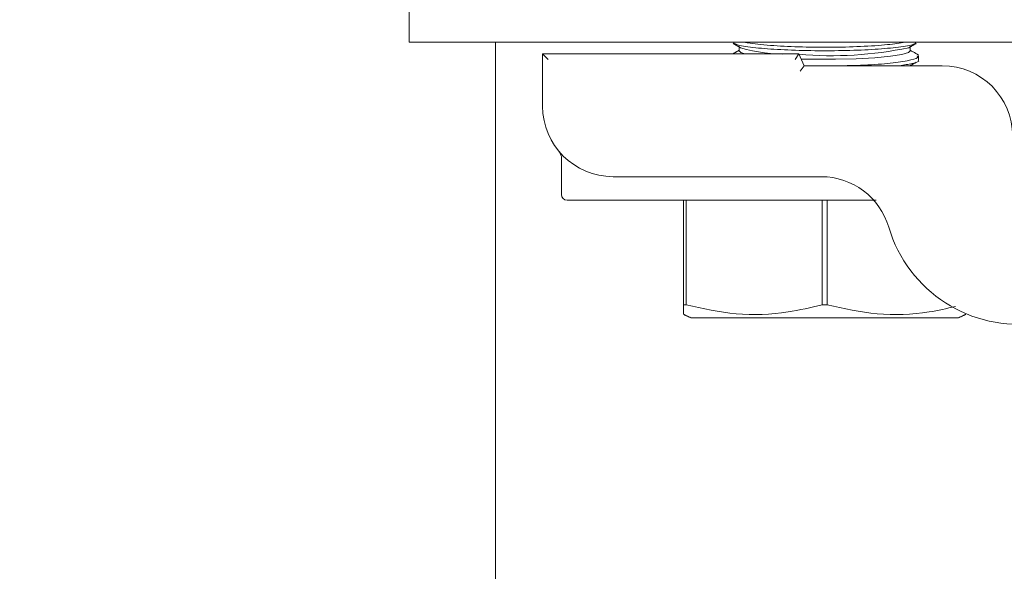
# Model space of a CAD drawing. Units: inches. Extents: x 87 to 5089, y -393 to 475.
# Drawn here: x 5048 to 5050, y -204 to -203 of the extents above; entities that cross this region are included whole.
import ezdxf

# ---------------------------------------------------------------- set-up
doc = ezdxf.new("R2010")
doc.units = ezdxf.units.IN
doc.header["$MEASUREMENT"] = 0
doc.header["$PDMODE"] = 35
doc.header["$PDSIZE"] = -1
doc.layers.add('3', color=3, linetype='Continuous')
doc.layers.add('4', color=4, linetype='Continuous')
doc.styles.add('ROMANS', font='ROMANS.shx', dxfattribs={"width": 0.8})
doc.dimstyles.new('125', dxfattribs={"dimtxt": 0.125, "dimasz": 0.125, "dimexe": 0.093, "dimexo": 0.093, "dimgap": 0.0325, "dimtad": 0, "dimdec": 4, "dimzin": 3, "dimdsep": 46, "dimlunit": 5, "dimtxsty": 'ROMANS', "dimcen": 0, "dimclrt": 3, "dimadec": 0, "dimazin": 0, "dimtfac": 1, "dimtdec": 4, "dimtofl": 0, "dimtmove": 0, "dimatfit": 3, "dimfxl": 0, "dimfrac": 2, "dimtolj": 1, "dimtzin": 0, "dimarcsym": 0})

# ---------------------------------------------------------------- blocks, each defined once
blk = doc.blocks.new('*D17')
at = {"layer": '4', "color": 0, "lineweight": -2}
for p, q in [((5059.2718, -182.1136), (5059.2718, -191.1136)), ((5056.0218, -199.8906), (5056.0218, -187.7656)), ((5053.7718, -189.4396), (5040.5744, -189.4396)), ((5061.5218, -189.4396), (5063.7718, -189.4396))]:
    blk.add_line(p, q, dxfattribs=at)
at = {"layer": '4', "color": 0}
for points in [[(5053.7718, -189.0646), (5053.7718, -189.8146), (5056.0218, -189.4396)], [(5061.5218, -189.0646), (5061.5218, -189.8146), (5059.2718, -189.4396)]]:
    blk.add_solid(points, dxfattribs=at)
at = {"layer": 'Defpoints', "color": 0}
for p in [(5059.2718, -180.4396), (5056.0218, -189.4396), (5056.0218, -201.5646)]:
    blk.add_point(p, dxfattribs=at)
at = {"layer": '4', "color": 3, "insert": (5025.5894, -189.4396), "char_height": 2.25, "attachment_point": 5, "style": 'ROMANS'}
blk.add_mtext('\\A1;3 1/4" [83]\\PFREE SPACE &\\P"Z" BRACKET LENGTH', dxfattribs=at)

msp = doc.modelspace()

# ---------------------------------------------------------------- linework, layer by layer
at = {"layer": '3', "linetype": 'Continuous', "lineweight": 15}
for p, q in [((5048.66724, -202.37232), (5048.66724, -202.68962)), ((5050.27184, -202.68962), (5048.66724, -202.68962)), ((5048.89684, -202.68962), (5048.89684, -202.80262)), ((5049.02184, -202.72087), (5049.70336, -202.72087)), ((5049.02184, -202.72087), (5049.03684, -202.73587)), ((5049.02184, -202.85987), (5049.02184, -202.72087)), ((5049.70336, -202.72087), (5049.69354, -202.73587)), ((5049.70336, -202.72087), (5049.71698, -202.75212)), ((5049.71698, -202.75212), (5049.70715, -202.76712)), ((5049.71698, -202.75212), (5050.08434, -202.75212)), ((5048.89684, -202.80262), (5048.89684, -204.13438)), ((5049.76262, -203.04737), (5049.20934, -203.04737)), ((5049.83089, -203.10987), (5049.08684, -203.10987)), ((5049.39684, -203.38836), (5049.39684, -203.10987)), ((5049.40358, -203.10987), (5049.40358, -203.38836)), ((5049.7651, -203.38836), (5049.7651, -203.10987)), ((5049.77858, -203.10987), (5049.77858, -203.38836)), ((5049.39684, -203.38836), (5049.40358, -203.38836)), ((5049.7651, -203.38836), (5049.77858, -203.38836)), ((5049.41559, -203.42237), (5049.77184, -203.42237)), ((5049.77184, -203.42237), (5050.12809, -203.42237))]:
    msp.add_line(p, q, dxfattribs=at)
at = {"layer": '3', "linetype": 'Continuous', "lineweight": 15, "flags": 128}
for points in [[(5049.55974, -202.72087), (5049.54887, -202.71705), (5049.54485, -202.71282)], [(5049.99884, -202.71282), (5049.99482, -202.71705), (5049.97724, -202.72244), (5049.94675, -202.72722), (5049.90527, -202.7311), (5049.85541, -202.73382), (5049.80029, -202.73523), (5049.74339, -202.73523), (5049.70932, -202.73454)]]:
    msp.add_lwpolyline(points, dxfattribs=at)
at = {"layer": '3', "linetype": 'Continuous', "lineweight": 15}
for centre, radius, start, end in [((5049.66026, -202.3419), 0.37931, 252.82861, 272.40876), ((5049.78967, -201.72207), 1.00354, 265.09268, 281.83016), ((5050.08434, -202.93962), 0.1875, 0, 90), ((5049.20934, -202.85987), 0.1875, 180, 270), ((5049.76262, -203.23487), 0.1875, 16.40647, 90), ((5050.28734, -203.08037), 0.3595, 196.40647, 0), ((5049.08684, -203.09487), 0.015, 180, 270)]:
    msp.add_arc(centre, radius, start, end, dxfattribs=at)
for points in [[(5049.52827, -202.69297), (5049.54828, -202.7043)], [(5049.54485, -202.71085), (5049.52839, -202.72016)], [(5049.54485, -202.70236), (5049.54485, -202.71282)], [(5049.99541, -202.7043), (5050.01521, -202.69309)], [(5049.99884, -202.71282), (5049.99884, -202.70236)], [(5050.02184, -202.72387), (5049.99884, -202.71085)], [(5050.02184, -202.73698), (5050.02184, -202.72626)], [(5049.99926, -202.75212), (5050.01521, -202.74309)], [(5049.07184, -202.9989), (5049.07184, -203.09487)], [(5049.39684, -203.41363), (5049.41559, -203.42237)], [(5050.12809, -203.42237), (5050.14684, -203.41363)]]:
    msp.add_open_spline(points, degree=1, dxfattribs=at)
for points, knots in [([(5049.52905, -202.69157), (5049.53244, -202.69349), (5049.54089, -202.69829), (5049.58544, -202.70469), (5049.65268, -202.70993), (5049.73428, -202.71256), (5049.81947, -202.71239), (5049.89957, -202.70945), (5049.96413, -202.704), (5050.00513, -202.69774), (5050.01188, -202.69322), (5050.01435, -202.69156)], [0, 0, 0, 0, 0.0816584, 0.2039323, 0.3257187, 0.4469025, 0.5676122, 0.6881515, 0.8088824, 0.9300967, 1, 1, 1, 1]), ([(5049.9864, -202.68962), (5049.9718, -202.69192), (5049.94121, -202.69675), (5049.86913, -202.70155), (5049.7863, -202.70369), (5049.70107, -202.70264), (5049.62599, -202.69848), (5049.57628, -202.69376), (5049.56193, -202.69032), (5049.55898, -202.68962)], [0, 0, 0, 0, 0.1486519, 0.3116918, 0.4737823, 0.6351453, 0.7963739, 0.9581251, 1, 1, 1, 1]), ([(5050.01828, -202.72626), (5050.01902, -202.72766), (5050.02133, -202.73199), (5049.99459, -202.73921), (5049.94219, -202.74641), (5049.88221, -202.75102), (5049.84061, -202.75185), (5049.82685, -202.75212)], [0, 0, 0, 0, 0.1197118, 0.3722911, 0.6246157, 0.875849, 1, 1, 1, 1]), ([(5049.97069, -202.75212), (5049.98284, -202.75029), (5050.0106, -202.74612), (5050.02543, -202.74054), (5050.0209, -202.7373), (5050.02046, -202.73698)], [0, 0, 0, 0, 0.4120422, 0.9419445, 1, 1, 1, 1]), ([(5049.06498, -202.97973), (5049.06506, -202.97983), (5049.06522, -202.98002), (5049.06587, -202.98085), (5049.06709, -202.98254), (5049.069, -202.98572), (5049.0709, -202.99077), (5049.07223, -202.99557), (5049.07175, -202.99838), (5049.07167, -202.99885)], [0, 0, 0, 0, 0.0459536, 0.0891911, 0.1848356, 0.3350325, 0.6057362, 0.9347397, 1, 1, 1, 1]), ([(5049.90845, -203.10987), (5049.90799, -203.10987), (5049.90665, -203.10987), (5049.90086, -203.10987), (5049.89012, -203.10987), (5049.87174, -203.10987), (5049.85133, -203.10987), (5049.83615, -203.10987), (5049.83089, -203.10987)], [0, 0, 0, 0, 0.0656882, 0.1915343, 0.3502863, 0.5080616, 0.8296978, 1, 1, 1, 1]), ([(5049.39684, -203.41226), (5049.39684, -203.4109), (5049.39684, -203.40872), (5049.39684, -203.39392), (5049.39684, -203.38836)], [0, 0, 0, 0, 0.6242235, 1, 1, 1, 1]), ([(5049.40358, -203.38836), (5049.44763, -203.39803), (5049.53704, -203.41764), (5049.65972, -203.41283), (5049.73501, -203.39535), (5049.7651, -203.38836)], [0, 0, 0, 0, 0.3681769, 0.7474297, 1, 1, 1, 1]), ([(5049.77858, -203.38836), (5049.82262, -203.39798), (5049.91202, -203.41751), (5050.02791, -203.41354), (5050.09655, -203.39786), (5050.11998, -203.3925)], [0, 0, 0, 0, 0.3900502, 0.7918343, 1, 1, 1, 1])]:
    msp.add_open_spline(points, degree=3, knots=knots, dxfattribs=at)

# ---------------------------------------------------------------- dimensions: what is measured, and where the dimension line sits
at = {"layer": '4'}
dim = msp.add_linear_dim(base=(5056.02184, -189.43962), p1=(5059.27184, -180.43962), p2=(5056.02184, -201.56462), angle=180, text='<>\\PFREE SPACE &\\P"Z" BRACKET LENGTH', dimstyle='125', override={"dimscale": 18, "dimpost": '"'}, dxfattribs=at)
dim.commit()
dim.dimension.update_dxf_attribs({"geometry": '*D17', "text_midpoint": (5025.58939, -189.43962), "dimtype": 160})

doc.saveas('drawing.dxf')
